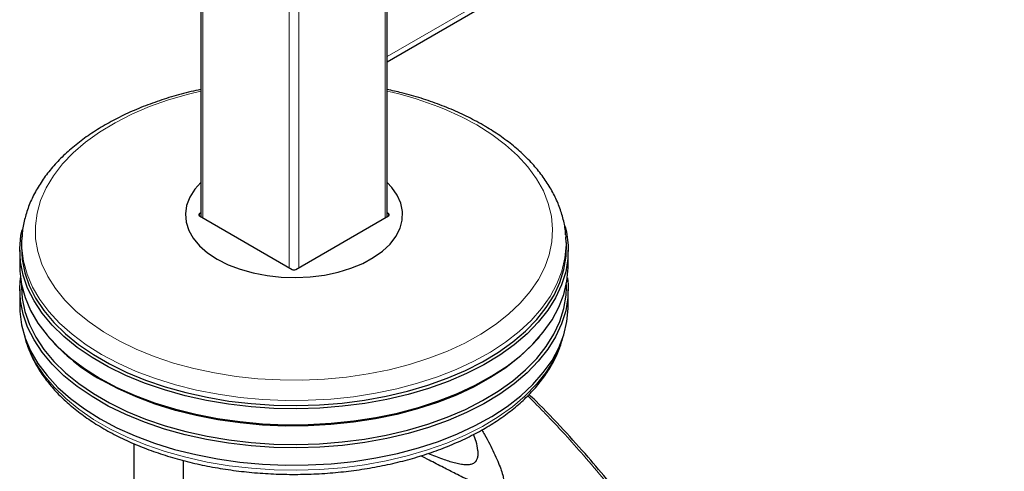
# Model space of a CAD drawing. Units: millimetres. Extents: x 0 to 210, y 0 to 297.
# Drawn here: x 162 to 171, y 87 to 91 of the extents above; entities that cross this region are included whole.
import ezdxf

# ---------------------------------------------------------------- set-up
doc = ezdxf.new("R2010")
doc.units = ezdxf.units.MM

msp = doc.modelspace()

# ---------------------------------------------------------------- linework, layer by layer
at = {"color": 7, "linetype": 'Continuous', "lineweight": 25}
for p, q in [((163.28235, 118.78298), (163.28235, 89.37053)), ((164.99834, 89.37053), (164.99834, 118.78298)), ((164.99834, 90.79495), (184.23914, 101.90243)), ((163.28235, 89.4045), (163.2706, 89.39772)), ((165.01008, 89.39772), (164.99834, 89.4045)), ((163.2706, 89.37731), (164.12266, 88.88542)), ((164.15802, 88.88542), (165.01008, 89.37731)), ((161.6358, 89.18025), (161.63291, 89.13527)), ((166.64389, 89.19391), (166.64488, 89.18025)), ((166.64777, 89.13527), (166.64488, 89.18025)), ((161.61534, 89.0609), (161.61534, 88.91392)), ((166.66534, 88.91392), (166.66534, 89.0609)), ((161.63196, 88.74698), (161.63196, 88.72332)), ((166.64873, 88.72332), (166.64873, 88.74698)), ((161.61534, 88.70162), (161.61534, 88.54239)), ((166.66534, 88.54239), (166.66534, 88.70162)), ((161.87522, 88.26983), (161.89012, 88.25236)), ((166.39056, 88.25236), (166.40547, 88.26983)), ((162.66534, 87.28385), (162.66534, 86.92865))]:
    msp.add_line(p, q, dxfattribs=at)
at = {"color": 8, "linetype": 'Continuous', "lineweight": 18}
for p, q in [((163.30065, 118.75747), (163.30065, 89.35996)), ((164.98003, 118.75747), (164.98003, 89.35996)), ((164.09615, 118.29824), (164.09615, 88.90073)), ((164.18454, 118.29824), (164.18454, 88.90073)), ((164.99834, 90.84231), (184.26814, 101.96652)), ((163.2706, 89.39772), (163.27029, 89.37749)), ((165.01039, 89.37749), (165.01008, 89.39772))]:
    msp.add_line(p, q, dxfattribs=at)
at = {"color": 8, "linetype": 'Continuous', "lineweight": 18, "flags": 128}
for points in [[(163.28235, 90.52353), (163.17009, 90.49659), (162.98671, 90.44379), (162.81187, 90.38209), (162.64686, 90.31193), (162.49291, 90.23385), (162.35116, 90.14842), (162.22265, 90.05627), (162.10835, 89.95809), (162.00908, 89.85459), (161.9256, 89.74655), (161.85851, 89.63477), (161.80832, 89.52008), (161.77539, 89.40331), (161.75997, 89.28535), (161.76217, 89.16705), (161.78199, 89.04931), (161.81926, 88.93298), (161.87372, 88.81893), (161.94495, 88.70801), (162.03245, 88.60103), (162.13554, 88.4988), (162.25348, 88.40205), (162.3854, 88.31152), (162.5303, 88.22787), (162.68712, 88.15172), (162.85471, 88.08363), (163.03181, 88.02412), (163.21711, 87.97361), (163.40926, 87.93248), (163.60681, 87.90105), (163.80832, 87.87953), (164.01229, 87.86809), (164.2172, 87.86682), (164.42154, 87.87572), (164.6238, 87.89473), (164.82249, 87.92371), (165.01612, 87.96243), (165.20327, 88.01063), (165.38254, 88.06793), (165.55263, 88.13392), (165.71225, 88.20811), (165.86024, 88.28994), (165.99549, 88.37881), (166.11701, 88.47407), (166.2239, 88.575), (166.31536, 88.68087), (166.39071, 88.79088), (166.44941, 88.90422), (166.49101, 89.02006), (166.5152, 89.13753), (166.52181, 89.25577), (166.5108, 89.3739), (166.48223, 89.49104), (166.43632, 89.60634), (166.37342, 89.71893), (166.29398, 89.82798), (166.19859, 89.93268), (166.08797, 90.03226), (165.96293, 90.12599), (165.82439, 90.21316), (165.82439, 90.21316)], [(162.36815, 88.10357), (162.22607, 88.19277), (162.09742, 88.28852), (161.9831, 88.39014), (161.88391, 88.49693), (161.80054, 88.60814), (161.73359, 88.72299), (161.68352, 88.84066), (161.65069, 88.96035), (161.63532, 89.08119), (161.63606, 89.18414)], [(166.64488, 89.18025), (166.64647, 89.11149), (166.63548, 88.99048), (166.60699, 88.87043), (166.5612, 88.75217), (166.49843, 88.63654), (166.41913, 88.52435), (166.32383, 88.41638), (166.21322, 88.3134), (166.08807, 88.21612), (165.94926, 88.12522), (165.79776, 88.04135), (165.63464, 87.9651), (165.46103, 87.89699), (165.27816, 87.8375), (165.08731, 87.78706), (164.88982, 87.74601), (164.68707, 87.71465), (164.48048, 87.69319), (164.27151, 87.68179), (164.06162, 87.68052), (163.85228, 87.68939), (163.64496, 87.70835), (163.44112, 87.73725), (163.24218, 87.7759), (163.04954, 87.82403), (162.86455, 87.88129), (162.68851, 87.94729), (162.52266, 88.02155), (162.36815, 88.10357)], [(161.67168, 88.23619), (161.70666, 88.13996), (161.76522, 88.02361), (161.84043, 87.91049), (161.93178, 87.80141), (162.03862, 87.69712), (162.1602, 87.59836), (162.29567, 87.50581), (162.44408, 87.42014), (162.60439, 87.34193), (162.77547, 87.27175), (162.95612, 87.21007), (163.14508, 87.15734), (163.34102, 87.11392), (163.54257, 87.08011), (163.74831, 87.05616), (163.95681, 87.04224), (164.16658, 87.03843), (164.37618, 87.04477), (164.58412, 87.06122), (164.78895, 87.08765), (164.98922, 87.12388), (165.18355, 87.16966), (165.37055, 87.22467), (165.54893, 87.28851), (165.71743, 87.36075), (165.87486, 87.44088), (166.02013, 87.52833), (166.15221, 87.62249), (166.27018, 87.7227), (166.37322, 87.82826), (166.46059, 87.93843), (166.53168, 88.05242), (166.586, 88.16946), (166.609, 88.23619)]]:
    msp.add_lwpolyline(points, dxfattribs=at)
at = {"color": 7, "linetype": 'Continuous', "lineweight": 25, "flags": 128}
for points in [[(163.28235, 89.68404), (163.22634, 89.62173), (163.18042, 89.54931), (163.15163, 89.47401), (163.14048, 89.39716), (163.14717, 89.32014), (163.17159, 89.24432), (163.2133, 89.17106), (163.27154, 89.10166), (163.3453, 89.03736), (163.43323, 88.97931)], [(163.43323, 88.97931), (163.53379, 88.92854), (163.64517, 88.88597), (163.76539, 88.85234), (163.8923, 88.82827), (164.02363, 88.81417), (164.15705, 88.81031), (164.29017, 88.81674), (164.42062, 88.83336), (164.54606, 88.85987), (164.66426, 88.8958), (164.77312, 88.9405), (164.87068, 88.99318), (164.95521, 89.05289), (165.0252, 89.11858), (165.0794, 89.18906), (165.11684, 89.26309), (165.13685, 89.33933), (165.13908, 89.41644), (165.12349, 89.49303), (165.09036, 89.56774), (165.04027, 89.63923), (164.99834, 89.68404)], [(166.63683, 89.27931), (166.64861, 89.22843), (166.6641, 89.10668), (166.66188, 88.98461), (166.64198, 88.86307), (166.60453, 88.74292), (166.5498, 88.625), (166.47816, 88.51014), (166.39013, 88.39914), (166.28632, 88.29278), (166.16746, 88.19181), (166.03437, 88.09693), (165.888, 88.00882), (165.72938, 87.92809), (165.5596, 87.8553), (165.37987, 87.79097), (165.19145, 87.73555), (164.99565, 87.68942), (164.79386, 87.65291), (164.58748, 87.62628), (164.37796, 87.60971), (164.16678, 87.60332), (163.95541, 87.60716), (163.74534, 87.62119), (163.53804, 87.64532), (163.33497, 87.67938), (163.13754, 87.72313), (162.94715, 87.77626), (162.76513, 87.83841), (162.59275, 87.90913), (162.43123, 87.98792), (162.2817, 88.07425), (162.1452, 88.16749), (162.0227, 88.267), (161.91505, 88.37208), (161.82301, 88.48199), (161.74723, 88.59596), (161.68823, 88.7132), (161.64643, 88.83287), (161.62212, 88.95414), (161.61548, 89.07616), (161.62655, 89.19807), (161.6367, 89.25009)], [(161.63291, 89.13527), (161.63133, 89.09677), (161.63793, 88.97551), (161.66208, 88.855), (161.70362, 88.73608), (161.76225, 88.61959), (161.83755, 88.50633), (161.92902, 88.39711), (162.03599, 88.29269), (162.15772, 88.1938), (162.29336, 88.10114), (162.44196, 88.01536), (162.60246, 87.93706), (162.77376, 87.86678), (162.95464, 87.80503), (163.14384, 87.75223), (163.34002, 87.70875), (163.54182, 87.67491), (163.74782, 87.65093), (163.95658, 87.63699), (164.16662, 87.63318), (164.37647, 87.63953), (164.58467, 87.65599), (164.78976, 87.68245), (164.99029, 87.71873), (165.18485, 87.76457), (165.37209, 87.81964), (165.55069, 87.88357), (165.7194, 87.9559), (165.87703, 88.03613), (166.02248, 88.12369), (166.15473, 88.21797), (166.27285, 88.3183), (166.37601, 88.42399), (166.46349, 88.5343), (166.53468, 88.64844), (166.58907, 88.76562), (166.62628, 88.88502), (166.64606, 89.00579), (166.64826, 89.1271), (166.64777, 89.13527)], [(161.61534, 88.91392), (161.61659, 88.86813), (161.63208, 88.74638), (161.66516, 88.6258), (161.7156, 88.50725), (161.78305, 88.39154), (161.86704, 88.2795), (161.96697, 88.17191), (162.08214, 88.06953), (162.21176, 87.97307), (162.3549, 87.8832)], [(162.3549, 87.8832), (162.51056, 87.80057), (162.67766, 87.72575), (162.85501, 87.65926), (163.04138, 87.60157), (163.23546, 87.55308), (163.43589, 87.51415), (163.64126, 87.48503), (163.85012, 87.46593), (164.06103, 87.45699), (164.27249, 87.45827), (164.48302, 87.46975), (164.69115, 87.49137), (164.89542, 87.52297), (165.09439, 87.56432), (165.28667, 87.61514), (165.4709, 87.67507), (165.64581, 87.74369), (165.81015, 87.82052), (165.96279, 87.90502), (166.10263, 87.99659), (166.22872, 88.0946), (166.34016, 88.19835), (166.43616, 88.30713), (166.51607, 88.42016), (166.5793, 88.53665), (166.62544, 88.65579), (166.65414, 88.77674), (166.6652, 88.89865), (166.66534, 88.91392)], [(166.65864, 88.80777), (166.6641, 88.7474), (166.66188, 88.62533), (166.64198, 88.50379), (166.60453, 88.38364), (166.5498, 88.26572), (166.47816, 88.15086), (166.39013, 88.03986), (166.28632, 87.9335), (166.16746, 87.83253), (166.03437, 87.73766), (165.888, 87.64954), (165.72938, 87.56881), (165.5596, 87.49602), (165.37987, 87.43169), (165.19145, 87.37627), (164.99565, 87.33014), (164.79386, 87.29364), (164.58748, 87.267), (164.37796, 87.25044), (164.16678, 87.24405), (163.95541, 87.24788), (163.74534, 87.26191), (163.53804, 87.28604), (163.33497, 87.3201), (163.13754, 87.36385), (162.94715, 87.41699), (162.76513, 87.47913), (162.59275, 87.54985), (162.43123, 87.62865), (162.2817, 87.71497), (162.1452, 87.80821), (162.0227, 87.90772), (161.91505, 88.0128), (161.82301, 88.12272), (161.74723, 88.23669), (161.68823, 88.35392), (161.64643, 88.47359), (161.62212, 88.59486), (161.61548, 88.71688), (161.62205, 88.80777)], [(161.63196, 88.72332), (161.63869, 88.61727), (161.66284, 88.4968), (161.70436, 88.37791), (161.76297, 88.26145), (161.83826, 88.14823), (161.92969, 88.03904), (162.03663, 87.93465), (162.15833, 87.8358), (162.29393, 87.74317), (162.44248, 87.65741), (162.60293, 87.57913), (162.77418, 87.50888), (162.955, 87.44714), (163.14414, 87.39436), (163.34027, 87.3509), (163.54201, 87.31706), (163.74794, 87.29309), (163.95663, 87.27915), (164.16661, 87.27534), (164.3764, 87.28169), (164.58454, 87.29815), (164.78956, 87.32461), (164.99003, 87.36087), (165.18453, 87.4067), (165.37172, 87.46176), (165.55026, 87.52566), (165.71892, 87.59797), (165.8765, 87.67817), (166.02191, 87.76571), (166.15412, 87.85996), (166.2722, 87.96026), (166.37533, 88.06592), (166.46278, 88.17619), (166.53394, 88.2903), (166.58832, 88.40744), (166.62552, 88.5268), (166.64529, 88.64754), (166.64873, 88.72332)], [(161.61534, 88.54239), (161.61659, 88.49661), (161.63208, 88.37485), (161.66516, 88.25428), (161.7156, 88.13572), (161.78305, 88.02002), (161.86704, 87.90798), (161.96697, 87.80039), (162.08214, 87.698), (162.21176, 87.60154), (162.3549, 87.51168)], [(162.3549, 87.51168), (162.51056, 87.42904), (162.67766, 87.35422), (162.85501, 87.28773), (163.04138, 87.23004), (163.23546, 87.18156), (163.43589, 87.14262), (163.64126, 87.1135), (163.85012, 87.0944), (164.06103, 87.08546), (164.27249, 87.08674), (164.48302, 87.09823), (164.69115, 87.11985), (164.89542, 87.15144), (165.09439, 87.1928), (165.28667, 87.24362), (165.4709, 87.30355), (165.64581, 87.37216), (165.81015, 87.44899), (165.96279, 87.53349), (166.10263, 87.62506), (166.22872, 87.72307), (166.34016, 87.82683), (166.43616, 87.9356), (166.51607, 88.04863), (166.5793, 88.16512), (166.62544, 88.28427), (166.65414, 88.40522), (166.6652, 88.52713), (166.66534, 88.54239)], [(166.39056, 88.25236), (166.32568, 88.18135), (166.21498, 88.07828), (166.08972, 87.98092), (165.95079, 87.88995), (165.79917, 87.80601), (165.6359, 87.72968), (165.46215, 87.66152), (165.27912, 87.60198), (165.08811, 87.5515), (164.89045, 87.51042), (164.68753, 87.47903), (164.48077, 87.45755), (164.27162, 87.44614), (164.06155, 87.44487), (163.85203, 87.45375), (163.64454, 87.47272), (163.44052, 87.50165), (163.24142, 87.54033), (163.04861, 87.5885), (162.86347, 87.64581), (162.68728, 87.71186), (162.52128, 87.78619), (162.36665, 87.86828)]]:
    msp.add_lwpolyline(points, dxfattribs=at)
at = {"color": 8, "linetype": 'Continuous', "lineweight": 18}
msp.add_arc((164.38142, 87.62714), 2.96137, 60.838918, 77.975992, dxfattribs=at)
at = {"color": 7, "linetype": 'Continuous', "lineweight": 25}
msp.add_arc((163.24893, 89.45058), 1.81165, 221.406273, 240.856001, dxfattribs=at)
for centre, ratio, start_param, end_param in [((163.28828, 89.38751), 0.5772438, 2.3562326, 3.9269527), ((164.9924, 89.38751), 0.5772438, 5.4978252, 7.0685454), ((164.14034, 88.89563), 0.5773317, 3.9270289, 5.4977491)]:
    msp.add_ellipse(centre, major_axis=(0.025, 0), ratio=ratio, start_param=start_param, end_param=end_param, dxfattribs=at)
for points, knots in [([(163.28235, 90.53958), (163.2525, 90.53338), (163.15991, 90.51416), (163.01066, 90.47243), (162.83569, 90.41513), (162.66898, 90.34904), (162.5112, 90.27507), (162.36347, 90.1934), (162.22675, 90.10444), (162.10203, 90.00863), (161.99028, 89.90651), (161.89243, 89.79871), (161.80929, 89.68601), (161.7417, 89.56934), (161.68965, 89.44972), (161.65532, 89.32819), (161.63817, 89.23944), (161.63734, 89.19152), (161.63722, 89.18459)], [0, 0, 0, 0, 0.0326619, 0.1013069, 0.170036, 0.2388607, 0.3077869, 0.3768117, 0.4459171, 0.5150551, 0.5841254, 0.6529981, 0.7215031, 0.7894536, 0.8566918, 0.9231468, 0.9888782, 1, 1, 1, 1]), ([(166.64195, 89.19545), (166.64126, 89.21014), (166.63863, 89.2653), (166.61782, 89.3601), (166.57986, 89.47871), (166.52559, 89.5948), (166.45654, 89.70788), (166.37259, 89.81731), (166.27422, 89.92238), (166.162, 90.02234), (166.03878, 90.11489), (165.94234, 90.1766), (165.86394, 90.22245), (165.78098, 90.26832), (165.65003, 90.33218), (165.48544, 90.40014), (165.31235, 90.45957), (165.14986, 90.50673), (165.04289, 90.53008), (164.99834, 90.5398)], [0, 0, 0, 0, 0.0236968, 0.0890255, 0.154571, 0.2206138, 0.2873292, 0.3547662, 0.4228604, 0.4914732, 0.5604404, 0.6261954, 0.6372522, 0.6739639, 0.7432353, 0.8124547, 0.8816104, 0.9506946, 1, 1, 1, 1]), ([(161.65795, 88.28407), (161.6582, 88.2826), (161.665, 88.24157), (161.69277, 88.16231), (161.74217, 88.0473), (161.80855, 87.93528), (161.88928, 87.82667), (161.98458, 87.72223), (162.09372, 87.62266), (162.21599, 87.52867), (162.31723, 87.46263), (162.40159, 87.4129), (162.48857, 87.36479), (162.61846, 87.30132), (162.78207, 87.23365), (162.95413, 87.17398), (163.13354, 87.12265), (163.31917, 87.07991), (163.50988, 87.04601), (163.70447, 87.02114), (163.90174, 87.00541), (164.10048, 86.99892), (164.29947, 87.0017), (164.49746, 87.01373), (164.69324, 87.03496), (164.8856, 87.06525), (165.07337, 87.10446), (165.25537, 87.15236), (165.43049, 87.20872), (165.59764, 87.27322), (165.75578, 87.34555), (165.9039, 87.42534), (166.04104, 87.51216), (166.16626, 87.60557), (166.27867, 87.70503), (166.37738, 87.80993), (166.46175, 87.91955), (166.53062, 88.03315), (166.58381, 88.14647), (166.60587, 88.22294), (166.61639, 88.25942)], [0, 0, 0, 0, 0.0010038, 0.0280831, 0.0553023, 0.0827181, 0.1103454, 0.1381636, 0.1661302, 0.1941972, 0.2223214, 0.229584, 0.2444594, 0.2726091, 0.3007458, 0.3288646, 0.3569635, 0.3850435, 0.4131068, 0.4411568, 0.4691972, 0.4972319, 0.5252653, 0.553301, 0.5813423, 0.6093936, 0.6374591, 0.665543, 0.6936492, 0.7217807, 0.7499397, 0.778126, 0.8063359, 0.8345598, 0.8627724, 0.8909412, 0.9190212, 0.9469594, 0.9747042, 1, 1, 1, 1]), ([(167.04079, 86.93182), (166.97676, 87.00819), (166.83966, 87.17172), (166.61456, 87.41981), (166.43296, 87.61243), (166.32483, 87.71552), (166.30405, 87.73533)], [0, 0, 0, 0, 0.26823291, 0.57431905, 0.9182126, 1, 1, 1, 1]), ([(165.87046, 87.40948), (165.87875, 87.39529), (165.90385, 87.35232), (165.94102, 87.28207), (165.98192, 87.19994), (166.01604, 87.12437), (166.04323, 87.05578), (166.06192, 86.99824), (166.07254, 86.95142), (166.07588, 86.91315), (166.07143, 86.8856), (166.06028, 86.86849), (166.04835, 86.85949), (166.03292, 86.85427), (166.00783, 86.85215), (165.95324, 86.86065), (165.86904, 86.89194), (165.75467, 86.94348), (165.63605, 87.00227), (165.50979, 87.06661), (165.40301, 87.12175), (165.33377, 87.15774), (165.30806, 87.1711)], [0, 0, 0, 0, 0.0381645, 0.1155809, 0.1836823, 0.2500647, 0.3070522, 0.3547895, 0.3916741, 0.4212309, 0.4486388, 0.4610853, 0.4727037, 0.4843082, 0.4969392, 0.5246202, 0.5913556, 0.6681189, 0.7660031, 0.8468103, 0.943116, 1, 1, 1, 1]), ([(165.37803, 87.19362), (165.38337, 87.19134), (165.43097, 87.17109), (165.51445, 87.13957), (165.61092, 87.10851), (165.67883, 87.09389), (165.72466, 87.08882), (165.76427, 87.09109), (165.79695, 87.10226), (165.81954, 87.12299), (165.83209, 87.1505), (165.83673, 87.1837), (165.83418, 87.23455), (165.82026, 87.29736), (165.80148, 87.34596), (165.79305, 87.36777)], [0, 0, 0, 0, 0.0215205, 0.1916799, 0.3273602, 0.3921496, 0.447012, 0.4989567, 0.5446243, 0.590153, 0.6417133, 0.6948471, 0.7572812, 0.8910798, 1, 1, 1, 1])]:
    msp.add_open_spline(points, degree=3, knots=knots, dxfattribs=at)
at = {"color": 8, "linetype": 'Continuous', "lineweight": 18}
for points, knots in [([(167.00316, 86.94395), (166.93778, 87.02181), (166.81684, 87.16582), (166.64637, 87.35574), (166.51275, 87.49876), (166.4126, 87.60245), (166.35032, 87.66549), (166.31218, 87.70361), (166.29754, 87.7181), (166.29251, 87.72307)], [0, 0, 0, 0, 0.28328009, 0.52396598, 0.72213933, 0.84291264, 0.93983328, 0.97935523, 1, 1, 1, 1]), ([(163.12152, 87.12782), (163.12161, 87.08557), (163.12183, 86.98602), (163.12133, 86.83686), (163.11922, 86.68746), (163.11491, 86.55843), (163.10786, 86.44198), (163.09728, 86.33837), (163.08248, 86.24798), (163.06532, 86.17763), (163.04625, 86.12262), (163.02621, 86.07858), (163.01026, 86.05486), (163.00249, 86.0433)], [0, 0, 0, 0, 0.1072879, 0.2527892, 0.3799072, 0.4901046, 0.5870924, 0.6866508, 0.7703824, 0.8424987, 0.8978783, 0.9502412, 1, 1, 1, 1]), ([(163.12333, 87.1273), (163.12303, 86.98869), (163.12258, 86.77144), (163.12904, 86.47147), (163.14228, 86.22816), (163.16705, 85.98264), (163.19933, 85.81866), (163.21518, 85.73812)], [0, 0, 0, 0, 0.3065306, 0.4804384, 0.6550002, 0.8305591, 1, 1, 1, 1])]:
    msp.add_open_spline(points, degree=3, knots=knots, dxfattribs=at)

doc.saveas('drawing.dxf')
